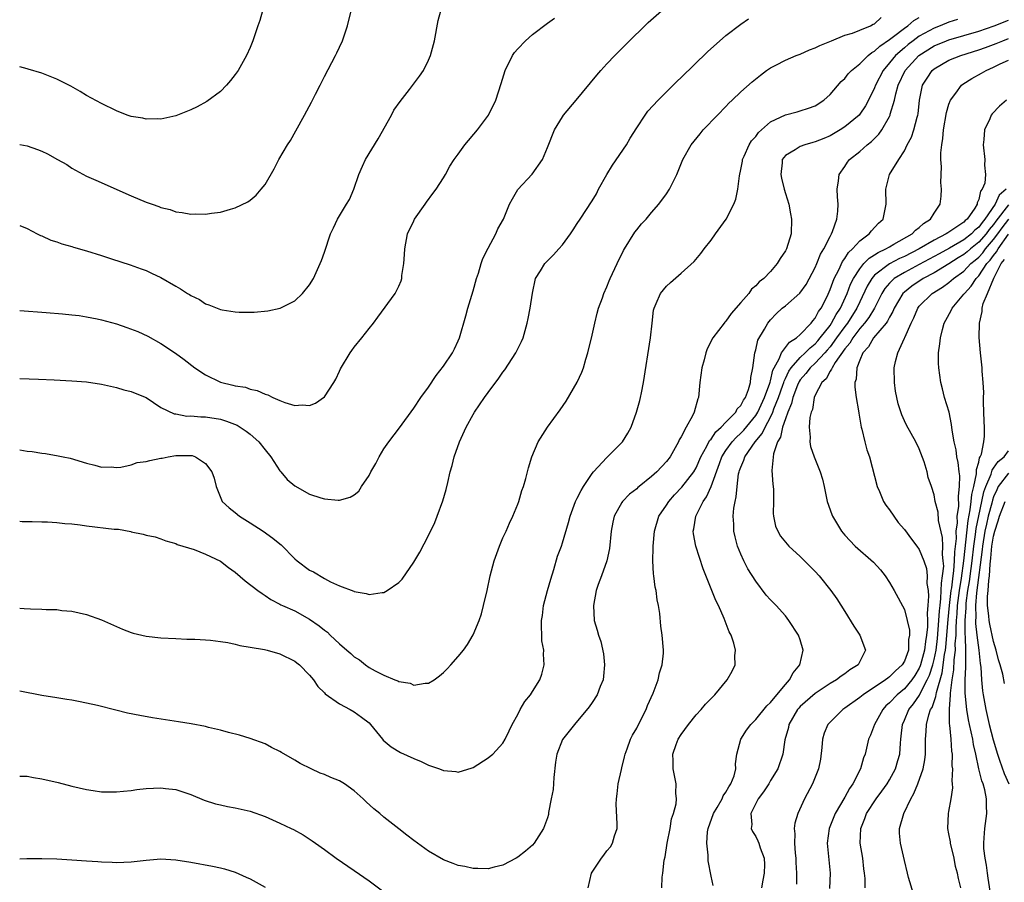
# Model space of a CAD drawing. Units: inches. Extents: x 2610000 to 2613000, y 1485000 to 1488000.
# Drawn here: x 2610000 to 2610132, y 1486070 to 1486186 of the extents above; entities that cross this region are included whole.
import ezdxf

# ---------------------------------------------------------------- set-up
doc = ezdxf.new("R2010")
doc.units = ezdxf.units.IN
doc.header["$MEASUREMENT"] = 0
doc.layers.add('LD26101485_10ft', color=121, linetype='Continuous')

msp = doc.modelspace()

# ---------------------------------------------------------------- linework, layer by layer
at = {"layer": 'LD26101485_10ft'}
for points, elevation in [([(2610000, 1486137.53), (2610002.55, 1486137.45), (2610004.63, 1486137.37), (2610007, 1486137.25), (2610009, 1486137.09), (2610011, 1486136.78), (2610013, 1486136.32), (2610014.03, 1486136.03), (2610015, 1486135.79), (2610015.55, 1486135.55), (2610017, 1486134.99), (2610019, 1486133.65), (2610020.79, 1486132.79), (2610021, 1486132.78), (2610022.47, 1486132.47), (2610023, 1486132.5), (2610024.37, 1486132.37), (2610025, 1486132.37), (2610027, 1486132.05), (2610027.81, 1486131.81), (2610029.25, 1486131.25), (2610029.66, 1486131), (2610030.45, 1486130.45), (2610031, 1486130.04), (2610032.19, 1486129), (2610033, 1486127.96), (2610033.78, 1486127), (2610035, 1486125.14), (2610035.13, 1486125), (2610035.97, 1486123.97), (2610037, 1486123.08), (2610039, 1486122), (2610040.51, 1486121.49), (2610041, 1486121.35), (2610042.84, 1486121.16), (2610043, 1486121.16), (2610044.44, 1486121.56), (2610045, 1486121.87), (2610045.61, 1486122.39), (2610046, 1486123), (2610047, 1486124.5), (2610047.25, 1486125), (2610047.89, 1486126.11), (2610048.35, 1486127), (2610049, 1486128.07), (2610049.65, 1486129), (2610051.08, 1486130.92), (2610053, 1486133.53), (2610053.98, 1486135), (2610055, 1486136.4), (2610056.03, 1486137.97), (2610057, 1486139.19), (2610058.21, 1486141), (2610058.48, 1486141.52), (2610059, 1486142.62), (2610059.16, 1486143), (2610060.03, 1486145.97), (2610060.28, 1486147), (2610061, 1486149.36), (2610061.46, 1486151), (2610061.7, 1486151.7), (2610062.09, 1486153), (2610062.29, 1486153.71), (2610063, 1486155.06), (2610064.05, 1486157), (2610064.33, 1486157.67), (2610065.06, 1486159), (2610065.9, 1486161), (2610066.27, 1486161.73), (2610067.03, 1486162.97), (2610068.94, 1486165.06), (2610070.34, 1486167), (2610071, 1486168.63), (2610071.93, 1486171), (2610073, 1486172.77), (2610073.16, 1486173), (2610074.85, 1486175), (2610077.62, 1486178.38), (2610078.17, 1486179), (2610079, 1486179.88), (2610080.05, 1486181), (2610082.05, 1486183), (2610084.09, 1486185), (2610084.56, 1486185.44), (2610086.32, 1486187)], 9260), ([(2610000, 1486158.12), (2610001, 1486157.71), (2610002.37, 1486157), (2610002.8, 1486156.8), (2610003, 1486156.72), (2610004.18, 1486156.18), (2610005, 1486155.93), (2610005.66, 1486155.66), (2610007, 1486155.3), (2610007.22, 1486155.22), (2610009, 1486154.72), (2610011, 1486154.1), (2610012.34, 1486153.66), (2610014.86, 1486152.86), (2610016.32, 1486152.32), (2610017, 1486152.09), (2610017.72, 1486151.72), (2610019, 1486151.12), (2610021, 1486149.95), (2610021.63, 1486149.63), (2610022.58, 1486149), (2610022.85, 1486148.85), (2610023, 1486148.73), (2610024.17, 1486148.17), (2610025, 1486147.6), (2610025.46, 1486147.46), (2610027, 1486146.83), (2610027.22, 1486146.78), (2610029, 1486146.5), (2610029.53, 1486146.47), (2610031, 1486146.46), (2610031.52, 1486146.48), (2610033.36, 1486146.64), (2610035.04, 1486147), (2610037, 1486147.98), (2610038.04, 1486149), (2610039, 1486150.15), (2610039.5, 1486151), (2610040.43, 1486153), (2610040.6, 1486153.4), (2610041, 1486154.55), (2610041.83, 1486157), (2610042.19, 1486157.81), (2610042.75, 1486159), (2610043.98, 1486161), (2610044.36, 1486161.64), (2610044.95, 1486163), (2610045.6, 1486165), (2610046.12, 1486166.12), (2610046.5, 1486167), (2610048.21, 1486169.79), (2610050.02, 1486173), (2610050.35, 1486173.65), (2610051.18, 1486174.82), (2610052.45, 1486176.45), (2610053.78, 1486178.22), (2610054.3, 1486179), (2610055, 1486180.4), (2610055.28, 1486181), (2610055.81, 1486183), (2610056.28, 1486185.72), (2610056.63, 1486187)], 9240), ([(2610000, 1486169.02), (2610001, 1486168.83), (2610002.38, 1486168.38), (2610003, 1486168.13), (2610003.76, 1486167.76), (2610005.08, 1486167), (2610006.32, 1486166.32), (2610007, 1486165.85), (2610009, 1486164.77), (2610010.25, 1486164.25), (2610015, 1486162.13), (2610017, 1486161.29), (2610017.81, 1486161), (2610018.71, 1486160.71), (2610019, 1486160.57), (2610020.26, 1486160.27), (2610021, 1486159.97), (2610021.87, 1486159.87), (2610023, 1486159.65), (2610023.68, 1486159.68), (2610025, 1486159.67), (2610025.81, 1486159.81), (2610027, 1486159.94), (2610028.35, 1486160.35), (2610029, 1486160.5), (2610030.67, 1486161.33), (2610031, 1486161.55), (2610031.79, 1486162.21), (2610032.49, 1486163), (2610033, 1486163.63), (2610034.23, 1486165.77), (2610034.86, 1486167), (2610036.04, 1486169), (2610036.41, 1486169.59), (2610037.14, 1486170.86), (2610038.3, 1486173), (2610039.27, 1486174.73), (2610039.8, 1486175.8), (2610040.43, 1486177), (2610041, 1486178.16), (2610042.49, 1486181), (2610042.64, 1486181.36), (2610043, 1486182.14), (2610043.44, 1486183), (2610044.11, 1486185), (2610044.57, 1486187)], 9230), ([(2610032.67, 1486187), (2610032.29, 1486185.71), (2610032.05, 1486185), (2610031.38, 1486183), (2610031, 1486182.08), (2610030.52, 1486181), (2610029.37, 1486179), (2610029, 1486178.46), (2610028.36, 1486177.64), (2610027.81, 1486177), (2610027, 1486176.15), (2610025.18, 1486174.82), (2610023.89, 1486174.11), (2610023, 1486173.69), (2610021, 1486172.91), (2610019, 1486172.46), (2610018.49, 1486172.49), (2610017, 1486172.45), (2610016.56, 1486172.56), (2610015, 1486172.81), (2610014.44, 1486173), (2610013, 1486173.54), (2610011, 1486174.53), (2610009, 1486175.64), (2610008.15, 1486176.15), (2610006.87, 1486176.87), (2610005, 1486177.82), (2610003, 1486178.62), (2610001.16, 1486179.16), (2610001, 1486179.22), (2610000, 1486179.48)], 9220), ([(2610000, 1486106.62), (2610000.59, 1486106.59), (2610001.47, 1486106.53), (2610003, 1486106.5), (2610003.56, 1486106.44), (2610005, 1486106.44), (2610005.67, 1486106.33), (2610007, 1486106.25), (2610008, 1486106), (2610009, 1486105.8), (2610011, 1486105.09), (2610013.81, 1486103.81), (2610015, 1486103.38), (2610015.28, 1486103.28), (2610017, 1486102.88), (2610019, 1486102.65), (2610021, 1486102.54), (2610022.49, 1486102.49), (2610023.54, 1486102.46), (2610025, 1486102.39), (2610025.66, 1486102.34), (2610027, 1486102.16), (2610027.98, 1486102.02), (2610029, 1486101.79), (2610029.61, 1486101.61), (2610031, 1486101.4), (2610032.92, 1486101.08), (2610033.27, 1486101), (2610035, 1486100.49), (2610037, 1486099.5), (2610037.27, 1486099.27), (2610037.66, 1486099), (2610039, 1486097.61), (2610039.5, 1486097), (2610040.11, 1486096.11), (2610041, 1486095.26), (2610041.11, 1486095.11), (2610043, 1486093.75), (2610044.44, 1486093), (2610045, 1486092.69), (2610045.98, 1486091.98), (2610047, 1486091.2), (2610047.2, 1486091), (2610048.81, 1486089), (2610048.9, 1486088.9), (2610049.97, 1486087.97), (2610051.22, 1486087.22), (2610053, 1486086.39), (2610054, 1486086), (2610055, 1486085.52), (2610056.45, 1486085), (2610057, 1486084.78), (2610058.65, 1486084.65), (2610059, 1486084.58), (2610060.86, 1486085.14), (2610061, 1486085.2), (2610063, 1486086.48), (2610063.29, 1486086.71), (2610063.63, 1486087), (2610065, 1486088.46), (2610065.31, 1486089), (2610065.86, 1486090.14), (2610066.24, 1486091), (2610067, 1486092.34), (2610067.34, 1486093), (2610067.94, 1486094.06), (2610068.71, 1486095), (2610069, 1486095.44), (2610069.96, 1486097), (2610070.23, 1486097.77), (2610070.57, 1486099), (2610070.45, 1486100.45), (2610070.49, 1486101), (2610070.25, 1486102.25), (2610070.24, 1486103), (2610070.17, 1486104.17), (2610070.21, 1486105), (2610070.33, 1486105.67), (2610070.48, 1486107), (2610071, 1486109), (2610071.44, 1486110.56), (2610071.85, 1486111.85), (2610072.36, 1486113.64), (2610072.86, 1486115), (2610073, 1486115.45), (2610073.83, 1486118.17), (2610074.03, 1486119), (2610074.77, 1486121), (2610074.84, 1486121.16), (2610075, 1486121.45), (2610075.51, 1486122.49), (2610075.82, 1486123), (2610077, 1486124.77), (2610077.19, 1486125), (2610079, 1486126.93), (2610079.09, 1486127), (2610081.07, 1486129), (2610081.8, 1486130.2), (2610082.24, 1486131), (2610082.98, 1486133.02), (2610083.42, 1486134.58), (2610083.52, 1486135), (2610083.63, 1486135.63), (2610083.92, 1486137), (2610084.87, 1486143), (2610085.06, 1486145), (2610085.27, 1486146.73), (2610085.33, 1486147), (2610085.62, 1486147.62), (2610086.21, 1486149), (2610087, 1486149.98), (2610087.53, 1486150.47), (2610089, 1486151.74), (2610090.72, 1486153.28), (2610091.63, 1486154.37), (2610092.07, 1486155), (2610093, 1486156.15), (2610093.59, 1486157), (2610095.02, 1486159), (2610096.07, 1486161), (2610096.32, 1486161.68), (2610096.59, 1486163), (2610096.81, 1486164.81), (2610097, 1486165.68), (2610097.21, 1486166.79), (2610097.24, 1486167), (2610097.45, 1486167.45), (2610098.12, 1486169), (2610098.46, 1486169.54), (2610099, 1486170.12), (2610099.37, 1486170.63), (2610101, 1486172.06), (2610103, 1486173.03), (2610104.58, 1486173.42), (2610105, 1486173.55), (2610106.1, 1486173.9), (2610107, 1486174.25), (2610108.15, 1486175), (2610109, 1486175.76), (2610110.51, 1486177.49), (2610111, 1486177.92), (2610111.46, 1486178.54), (2610111.89, 1486179), (2610113, 1486179.87), (2610114.15, 1486181), (2610114.62, 1486181.39), (2610115, 1486181.57), (2610115.72, 1486182.28), (2610117, 1486183.14), (2610117.55, 1486183.55), (2610119, 1486184.67), (2610119.47, 1486185), (2610120.28, 1486185.72), (2610121, 1486186.13)], 9290), ([(2610000, 1486118.33), (2610000.32, 1486118.32), (2610001.7, 1486118.3), (2610003, 1486118.25), (2610003.75, 1486118.25), (2610005, 1486118.17), (2610006.05, 1486118.05), (2610007, 1486117.99), (2610008.14, 1486117.86), (2610009, 1486117.74), (2610012.73, 1486117.27), (2610013.29, 1486117.29), (2610014.94, 1486116.94), (2610015, 1486116.92), (2610016.62, 1486116.62), (2610017, 1486116.46), (2610018.23, 1486116.23), (2610019, 1486115.99), (2610019.68, 1486115.68), (2610021, 1486115.36), (2610021.2, 1486115.2), (2610023.46, 1486114.54), (2610025, 1486113.92), (2610027, 1486112.95), (2610028.11, 1486112.11), (2610029, 1486111.48), (2610030.34, 1486110.34), (2610032.04, 1486109), (2610032.6, 1486108.6), (2610033, 1486108.36), (2610033.8, 1486107.8), (2610035, 1486107.19), (2610035.11, 1486107.11), (2610035.33, 1486107), (2610037, 1486106.27), (2610039, 1486105.17), (2610040.28, 1486104.28), (2610041, 1486103.69), (2610041.4, 1486103.4), (2610041.78, 1486103), (2610043, 1486101.83), (2610044.01, 1486101), (2610044.54, 1486100.54), (2610045, 1486100.11), (2610045.71, 1486099.71), (2610046.51, 1486099), (2610047, 1486098.65), (2610047.81, 1486098.19), (2610049, 1486097.61), (2610050.44, 1486097), (2610050.86, 1486096.86), (2610051, 1486096.76), (2610052.53, 1486096.53), (2610053, 1486096.27), (2610054.56, 1486096.56), (2610055, 1486096.55), (2610055.74, 1486097), (2610056.48, 1486097.52), (2610057, 1486097.97), (2610057.52, 1486098.48), (2610058, 1486099), (2610059, 1486100.12), (2610059.71, 1486101), (2610060.25, 1486101.75), (2610061, 1486103.04), (2610061.79, 1486105), (2610062.12, 1486105.88), (2610062.4, 1486107), (2610062.87, 1486109), (2610063.3, 1486111), (2610063.84, 1486113), (2610064.54, 1486115), (2610065, 1486116.1), (2610065.42, 1486117), (2610065.9, 1486118.1), (2610066.34, 1486119), (2610067, 1486120.64), (2610067.13, 1486121), (2610067.53, 1486122.47), (2610067.75, 1486123), (2610068.08, 1486124.08), (2610068.46, 1486125.54), (2610068.9, 1486127), (2610069.76, 1486129), (2610071, 1486131), (2610072.68, 1486133.32), (2610073.49, 1486134.51), (2610074.97, 1486137.03), (2610075.6, 1486138.4), (2610075.82, 1486139), (2610076.16, 1486140.16), (2610076.44, 1486141), (2610077, 1486143.37), (2610077.35, 1486145), (2610077.67, 1486146.33), (2610077.87, 1486147), (2610078.38, 1486148.38), (2610078.59, 1486149), (2610079, 1486149.86), (2610079.31, 1486150.69), (2610079.45, 1486151), (2610080.37, 1486153), (2610081.24, 1486154.76), (2610081.37, 1486155), (2610082.76, 1486157.24), (2610083, 1486157.55), (2610083.66, 1486158.34), (2610084.28, 1486159), (2610085, 1486159.9), (2610085.98, 1486161), (2610087, 1486162.41), (2610087.4, 1486163), (2610087.75, 1486163.75), (2610088.38, 1486165), (2610088.57, 1486165.43), (2610089.19, 1486167), (2610090.33, 1486169), (2610091.52, 1486170.48), (2610091.96, 1486171), (2610093.87, 1486173), (2610095, 1486174.14), (2610095.41, 1486174.59), (2610095.86, 1486175), (2610097, 1486176.12), (2610098.52, 1486177.48), (2610099.63, 1486178.38), (2610100.47, 1486179), (2610101, 1486179.36), (2610101.7, 1486179.7), (2610103, 1486180.39), (2610104.46, 1486181), (2610105, 1486181.2), (2610106.25, 1486181.75), (2610107, 1486182.03), (2610107.64, 1486182.36), (2610109.19, 1486183), (2610111, 1486183.73), (2610112.02, 1486184.02), (2610113, 1486184.4), (2610114.43, 1486185), (2610114.79, 1486185.21), (2610115, 1486185.29), (2610115.89, 1486186.11)], 9280), ([(2610000, 1486146.71), (2610003.57, 1486146.43), (2610005.76, 1486146.24), (2610007, 1486146.11), (2610008, 1486146), (2610009, 1486145.84), (2610010.43, 1486145.57), (2610011, 1486145.43), (2610013, 1486144.89), (2610014.42, 1486144.42), (2610015.89, 1486143.89), (2610017.25, 1486143.25), (2610019, 1486142.26), (2610020.96, 1486140.96), (2610022.11, 1486140.11), (2610023.54, 1486139), (2610025, 1486138.02), (2610027, 1486137.04), (2610028.66, 1486136.66), (2610029, 1486136.55), (2610030.36, 1486136.36), (2610031, 1486136.11), (2610031.95, 1486135.95), (2610033, 1486135.45), (2610033.36, 1486135.36), (2610034.07, 1486135), (2610035, 1486134.59), (2610035.68, 1486134.32), (2610037, 1486133.92), (2610037.99, 1486133.99), (2610039, 1486133.91), (2610039.79, 1486134.21), (2610041, 1486135.09), (2610042.26, 1486137), (2610042.53, 1486137.47), (2610043, 1486138.51), (2610043.16, 1486138.84), (2610044.45, 1486141), (2610044.7, 1486141.3), (2610045, 1486141.76), (2610046.02, 1486143), (2610047, 1486144.29), (2610047.58, 1486145), (2610048.19, 1486145.81), (2610050.5, 1486149), (2610051, 1486149.97), (2610051.31, 1486150.69), (2610051.39, 1486151), (2610051.41, 1486151.41), (2610051.69, 1486153), (2610051.78, 1486154.22), (2610051.8, 1486155), (2610052.18, 1486157), (2610053, 1486158.75), (2610053.13, 1486159), (2610054.55, 1486161), (2610054.73, 1486161.27), (2610055.57, 1486162.43), (2610056.01, 1486163), (2610057, 1486164.56), (2610057.27, 1486165), (2610057.88, 1486166.12), (2610058.45, 1486167), (2610059, 1486167.72), (2610059.9, 1486169), (2610061.57, 1486171), (2610063.05, 1486173), (2610064.04, 1486175), (2610064.78, 1486177.22), (2610065.29, 1486179), (2610066.27, 1486181), (2610066.58, 1486181.42), (2610067, 1486181.91), (2610068.02, 1486183), (2610069, 1486183.85), (2610071, 1486185.38), (2610071.96, 1486186.04)], 9250), ([(2610000, 1486127.93), (2610001, 1486127.78), (2610001.7, 1486127.7), (2610003, 1486127.5), (2610003.45, 1486127.45), (2610005.16, 1486127.16), (2610005.87, 1486127), (2610006.81, 1486126.81), (2610009, 1486126.14), (2610010.13, 1486125.87), (2610011, 1486125.62), (2610012.32, 1486125.68), (2610013, 1486125.59), (2610013.62, 1486125.62), (2610015, 1486125.94), (2610015.78, 1486126.22), (2610017, 1486126.38), (2610017.49, 1486126.51), (2610019, 1486126.83), (2610019.17, 1486126.83), (2610019.97, 1486127), (2610021, 1486127.17), (2610021.2, 1486127.2), (2610023.18, 1486127.18), (2610023.67, 1486127), (2610025, 1486126.12), (2610025.85, 1486125), (2610026.14, 1486124.14), (2610026.42, 1486123), (2610027.23, 1486121), (2610028.16, 1486120.16), (2610029, 1486119.5), (2610029.57, 1486119), (2610031, 1486118.12), (2610032.73, 1486117), (2610034.07, 1486116.07), (2610035, 1486115.28), (2610035.16, 1486115.16), (2610037, 1486113.28), (2610037.32, 1486113), (2610039, 1486111.76), (2610039.52, 1486111.52), (2610041, 1486110.62), (2610041.83, 1486110.17), (2610043, 1486109.65), (2610044.93, 1486108.93), (2610045, 1486108.88), (2610046.61, 1486108.61), (2610047, 1486108.5), (2610048.74, 1486108.74), (2610049, 1486108.75), (2610049.43, 1486109), (2610051, 1486110.1), (2610051.44, 1486110.56), (2610053, 1486112.84), (2610053.83, 1486114.17), (2610055, 1486116.41), (2610055.85, 1486118.15), (2610056.15, 1486119), (2610056.92, 1486121.08), (2610057.38, 1486122.62), (2610057.57, 1486123.57), (2610057.92, 1486125), (2610058.17, 1486125.83), (2610058.43, 1486127), (2610059.14, 1486129), (2610060.08, 1486131), (2610061, 1486132.7), (2610061.19, 1486133), (2610062.54, 1486135), (2610063, 1486135.66), (2610064.43, 1486137.57), (2610065, 1486138.4), (2610065.27, 1486138.73), (2610066.75, 1486141), (2610067, 1486141.53), (2610067.49, 1486142.51), (2610067.72, 1486143), (2610068.28, 1486145), (2610068.39, 1486145.61), (2610068.66, 1486147), (2610068.97, 1486149.03), (2610069.39, 1486151), (2610070.05, 1486152.05), (2610070.62, 1486153), (2610071.81, 1486154.19), (2610072.54, 1486155), (2610073, 1486155.54), (2610074.09, 1486157), (2610074.44, 1486157.56), (2610075, 1486158.39), (2610075.38, 1486159), (2610077, 1486161.44), (2610077.59, 1486162.41), (2610077.88, 1486163), (2610078.96, 1486165), (2610079.73, 1486166.27), (2610081.64, 1486169), (2610082.13, 1486169.87), (2610083, 1486171.26), (2610084.12, 1486173), (2610084.49, 1486173.51), (2610085.88, 1486175), (2610087.91, 1486177), (2610088.45, 1486177.55), (2610089, 1486178.06), (2610092.5, 1486181.5), (2610095, 1486183.71), (2610097, 1486185.21), (2610098.05, 1486185.95)], 9270), ([(2610126.14, 1486185.86), (2610125, 1486185.5), (2610123.8, 1486185), (2610123, 1486184.7), (2610121, 1486183.59), (2610120.18, 1486183), (2610119.52, 1486182.48), (2610119, 1486182.05), (2610117.81, 1486181), (2610117, 1486180), (2610116.15, 1486179), (2610115.13, 1486177), (2610115, 1486176.66), (2610114.17, 1486175), (2610113.76, 1486174.24), (2610113, 1486173.11), (2610112.9, 1486173), (2610111, 1486171.41), (2610110.38, 1486171), (2610109, 1486170.21), (2610108.15, 1486169.85), (2610107, 1486169.37), (2610106.7, 1486169.3), (2610105.61, 1486169), (2610105, 1486168.76), (2610104.31, 1486168.31), (2610103, 1486167.55), (2610102.58, 1486167), (2610102.55, 1486166.55), (2610102.38, 1486165), (2610102.48, 1486164.48), (2610102.85, 1486163), (2610103, 1486162.44), (2610103.44, 1486161), (2610103.68, 1486159.68), (2610103.84, 1486159), (2610103.76, 1486157), (2610103.14, 1486155), (2610103, 1486154.71), (2610102.29, 1486153.71), (2610101.91, 1486153), (2610101, 1486151.95), (2610100.12, 1486151), (2610099.46, 1486150.54), (2610099, 1486150.01), (2610098.44, 1486149.56), (2610098.06, 1486149), (2610097, 1486147.78), (2610095.69, 1486146.31), (2610095, 1486145.26), (2610094.86, 1486145.14), (2610094.75, 1486145), (2610093.23, 1486143), (2610092.47, 1486141.53), (2610092.29, 1486141), (2610092.07, 1486140.07), (2610091.77, 1486139), (2610091.47, 1486137), (2610091.29, 1486135), (2610091.2, 1486134.8), (2610090.74, 1486133), (2610090.51, 1486132.51), (2610089.67, 1486131), (2610089, 1486129.71), (2610088.73, 1486129.27), (2610088.63, 1486129), (2610087.48, 1486127), (2610087, 1486126.39), (2610085.7, 1486125), (2610085, 1486124.36), (2610083.31, 1486123), (2610083.14, 1486122.86), (2610083, 1486122.72), (2610082.03, 1486121.97), (2610081.09, 1486121), (2610081, 1486120.86), (2610079.95, 1486119), (2610079.78, 1486118.22), (2610079.56, 1486117), (2610079.35, 1486114.65), (2610078.99, 1486113.01), (2610078.27, 1486111), (2610077.82, 1486109.82), (2610077.56, 1486109), (2610077.17, 1486107), (2610077.29, 1486105), (2610077.7, 1486103.7), (2610077.85, 1486103), (2610078.16, 1486102.16), (2610078.51, 1486100.51), (2610078.67, 1486099), (2610078.53, 1486097.47), (2610078.48, 1486097), (2610078.09, 1486096.09), (2610077.69, 1486095), (2610077, 1486093.93), (2610076.62, 1486093.38), (2610074.65, 1486091), (2610073.92, 1486090.08), (2610073, 1486088.97), (2610072.27, 1486087), (2610072.09, 1486085.91), (2610071.87, 1486083.87), (2610071.74, 1486082.26), (2610071.51, 1486081), (2610071.15, 1486079.15), (2610071.12, 1486078.88), (2610071, 1486078.44), (2610070.46, 1486077), (2610069.5, 1486075.5), (2610069.21, 1486075), (2610069, 1486074.75), (2610068.06, 1486073.94), (2610067, 1486073.14), (2610066.77, 1486073), (2610065, 1486072.07), (2610063.81, 1486071.81), (2610063, 1486071.57), (2610061.62, 1486071.62), (2610061, 1486071.59), (2610059.86, 1486071.86), (2610059, 1486072), (2610058.29, 1486072.29), (2610057, 1486072.78), (2610055, 1486073.94), (2610053, 1486075.36), (2610052.09, 1486076.09), (2610051, 1486076.93), (2610049, 1486078.52), (2610048.44, 1486079), (2610047.64, 1486079.64), (2610046.59, 1486080.59), (2610046.2, 1486081), (2610045, 1486082.04), (2610043.67, 1486083), (2610043.26, 1486083.26), (2610043, 1486083.4), (2610041.87, 1486083.87), (2610041, 1486084.24), (2610040.43, 1486084.43), (2610039.2, 1486085), (2610037.74, 1486085.74), (2610037, 1486086.2), (2610035.2, 1486087.2), (2610035, 1486087.34), (2610033.87, 1486087.87), (2610033, 1486088.37), (2610031, 1486089.09), (2610029.55, 1486089.55), (2610028.09, 1486089.91), (2610027, 1486090.23), (2610025.41, 1486090.59), (2610025, 1486090.71), (2610023.07, 1486091.07), (2610021.35, 1486091.35), (2610017.88, 1486091.88), (2610016.18, 1486092.18), (2610014.52, 1486092.52), (2610012.91, 1486092.91), (2610010.46, 1486093.54), (2610009, 1486093.87), (2610007.9, 1486094.1), (2610007, 1486094.25), (2610006.34, 1486094.34), (2610005, 1486094.56), (2610003, 1486094.88), (2610000, 1486095.46)], 9300), ([(2610076.46, 1486069), (2610076.93, 1486071), (2610077, 1486071.13), (2610078.25, 1486073), (2610078.58, 1486073.42), (2610079, 1486074), (2610079.47, 1486074.53), (2610079.75, 1486075), (2610080.01, 1486076.01), (2610080.35, 1486077), (2610080.37, 1486077.63), (2610080.25, 1486080.25), (2610080.26, 1486081), (2610080.36, 1486081.64), (2610080.5, 1486083), (2610080.94, 1486084.94), (2610081, 1486085.15), (2610081.36, 1486086.64), (2610081.43, 1486087), (2610081.71, 1486087.71), (2610082.18, 1486089), (2610082.44, 1486089.56), (2610083, 1486090.51), (2610083.53, 1486091.53), (2610084.25, 1486093), (2610084.44, 1486093.56), (2610085.21, 1486095.21), (2610085.87, 1486097), (2610086.05, 1486097.95), (2610086.42, 1486099), (2610086.59, 1486100.59), (2610086.6, 1486101), (2610086.43, 1486103), (2610086.24, 1486104.24), (2610086.09, 1486105.91), (2610085.91, 1486107), (2610085.74, 1486107.74), (2610085.6, 1486109), (2610085.48, 1486109.48), (2610085.3, 1486111), (2610085.25, 1486111.25), (2610085.15, 1486113), (2610085.2, 1486114.8), (2610085.19, 1486115), (2610085.38, 1486117), (2610085.98, 1486119), (2610087, 1486120.52), (2610087.3, 1486121), (2610088.1, 1486121.9), (2610089.08, 1486122.92), (2610090.68, 1486125), (2610091, 1486125.54), (2610091.64, 1486127), (2610092.44, 1486128.44), (2610092.8, 1486129.2), (2610093, 1486129.4), (2610093.63, 1486130.37), (2610094.37, 1486131), (2610095, 1486131.67), (2610096.32, 1486133), (2610096.53, 1486133.46), (2610097, 1486133.91), (2610097.36, 1486134.64), (2610097.63, 1486135), (2610098.05, 1486136.05), (2610098.31, 1486137), (2610098.34, 1486137.66), (2610098.62, 1486139), (2610098.88, 1486141), (2610099, 1486141.41), (2610099.29, 1486142.71), (2610100.18, 1486144.18), (2610100.64, 1486145), (2610101, 1486145.45), (2610101.77, 1486146.23), (2610102.58, 1486147), (2610103, 1486147.34), (2610104.96, 1486149.04), (2610105.79, 1486150.21), (2610107, 1486152.5), (2610107.22, 1486153), (2610107.73, 1486154.27), (2610108.18, 1486155), (2610109, 1486156.67), (2610109.18, 1486157), (2610109.34, 1486157.34), (2610109.91, 1486159), (2610110.06, 1486160.06), (2610110.09, 1486161), (2610110, 1486162), (2610109.97, 1486163), (2610110.15, 1486164.15), (2610110.24, 1486165), (2610111, 1486166.08), (2610111.36, 1486166.64), (2610111.63, 1486167), (2610113, 1486168.08), (2610114.02, 1486169), (2610114.57, 1486169.43), (2610115.58, 1486170.42), (2610115.96, 1486171), (2610117, 1486172.81), (2610117.09, 1486173), (2610117.11, 1486173.11), (2610117.67, 1486175), (2610117.85, 1486175.85), (2610118.17, 1486177), (2610119.11, 1486179), (2610120.94, 1486181), (2610123, 1486182.3), (2610124.66, 1486183), (2610125, 1486183.13), (2610127, 1486183.68), (2610129, 1486184.27), (2610131.09, 1486185), (2610133, 1486185.76)], 9310), ([(2610086.37, 1486069), (2610086.43, 1486070.43), (2610086.51, 1486071), (2610086.71, 1486072.71), (2610086.81, 1486073.19), (2610087.11, 1486075), (2610087.5, 1486077), (2610087.7, 1486078.3), (2610087.94, 1486079), (2610088.29, 1486080.29), (2610088.34, 1486081), (2610088.26, 1486081.74), (2610088.3, 1486083), (2610087.89, 1486085), (2610087.92, 1486086.08), (2610087.86, 1486087), (2610088.31, 1486088.31), (2610088.59, 1486089), (2610089, 1486089.63), (2610089.95, 1486091), (2610091, 1486092.29), (2610091.66, 1486093), (2610092.26, 1486093.74), (2610093.51, 1486095), (2610095.18, 1486097), (2610095.82, 1486098.18), (2610096.24, 1486099), (2610096.21, 1486100.21), (2610096.3, 1486101), (2610096.06, 1486101.94), (2610095.69, 1486103), (2610095.45, 1486103.45), (2610094.76, 1486105.24), (2610093.99, 1486107), (2610093.66, 1486107.66), (2610091.95, 1486111.95), (2610090.93, 1486115), (2610090.63, 1486116.63), (2610090.61, 1486117), (2610090.69, 1486117.31), (2610090.95, 1486119), (2610091.94, 1486121), (2610092.4, 1486121.6), (2610093, 1486123), (2610094.12, 1486126.12), (2610094.45, 1486127), (2610095, 1486127.87), (2610095.83, 1486129), (2610096.38, 1486129.62), (2610097, 1486130.18), (2610097.41, 1486130.59), (2610099, 1486132.56), (2610099.27, 1486133), (2610100.21, 1486135), (2610100.9, 1486136.9), (2610100.94, 1486137.06), (2610101, 1486137.24), (2610101.33, 1486138.67), (2610101.5, 1486139), (2610102.18, 1486140.18), (2610102.49, 1486141), (2610103.56, 1486142.44), (2610104.48, 1486143), (2610105, 1486143.47), (2610106.46, 1486145), (2610106.68, 1486145.32), (2610107, 1486145.65), (2610107.46, 1486146.54), (2610107.81, 1486147), (2610108.6, 1486148.6), (2610109, 1486149.5), (2610109.55, 1486151), (2610110.17, 1486152.17), (2610110.7, 1486153.3), (2610111, 1486153.71), (2610111.49, 1486154.51), (2610112.03, 1486155), (2610113, 1486156.09), (2610114.27, 1486157), (2610114.58, 1486157.42), (2610115.54, 1486158.46), (2610116.16, 1486159), (2610116.57, 1486161), (2610116.52, 1486163), (2610117.02, 1486165), (2610118.26, 1486167), (2610119, 1486168.16), (2610119.4, 1486169), (2610119.96, 1486170.04), (2610120.26, 1486171), (2610120.71, 1486172.71), (2610120.81, 1486173), (2610120.84, 1486173.16), (2610121.04, 1486175), (2610121.46, 1486177), (2610122.05, 1486177.95), (2610122.74, 1486179), (2610123, 1486179.22), (2610125, 1486180.36), (2610126.58, 1486181), (2610129, 1486181.75), (2610129.92, 1486182.08), (2610131.37, 1486182.63), (2610132.23, 1486183), (2610133, 1486183.28)], 9320), ([(2610093.3, 1486069.3), (2610093, 1486070.56), (2610092.62, 1486072.62), (2610092.59, 1486073), (2610092.59, 1486073.41), (2610092.42, 1486075), (2610092.53, 1486076.53), (2610092.6, 1486077), (2610093.32, 1486079), (2610093.82, 1486079.82), (2610094.49, 1486081), (2610094.63, 1486081.37), (2610095, 1486081.86), (2610095.39, 1486082.61), (2610095.67, 1486083), (2610096.09, 1486084.09), (2610096.32, 1486085), (2610096.3, 1486085.7), (2610096.48, 1486087), (2610097, 1486089), (2610097.77, 1486090.23), (2610098.34, 1486091), (2610099, 1486091.65), (2610100.49, 1486093.51), (2610101, 1486093.96), (2610101.84, 1486095), (2610103, 1486096.39), (2610103.57, 1486097), (2610104.04, 1486097.96), (2610104.95, 1486099), (2610105.41, 1486101), (2610105, 1486102.37), (2610104.78, 1486103), (2610103.48, 1486105), (2610103, 1486105.6), (2610101.76, 1486107), (2610101, 1486107.77), (2610100.41, 1486108.41), (2610099, 1486110.26), (2610097.95, 1486111.95), (2610097.42, 1486113), (2610097, 1486113.92), (2610096.57, 1486115), (2610096.25, 1486116.25), (2610096.08, 1486117), (2610096.05, 1486117.95), (2610095.98, 1486119), (2610096.08, 1486120.08), (2610096.24, 1486121), (2610096.39, 1486121.61), (2610096.52, 1486123), (2610096.71, 1486124.71), (2610096.78, 1486125), (2610096.84, 1486125.16), (2610097, 1486125.63), (2610097.43, 1486126.57), (2610097.54, 1486127), (2610098.93, 1486129), (2610099.87, 1486130.13), (2610100.26, 1486131), (2610101, 1486132.34), (2610101.3, 1486133), (2610101.46, 1486133.46), (2610102.08, 1486135), (2610102.66, 1486136.66), (2610102.77, 1486137), (2610102.82, 1486137.18), (2610103, 1486137.54), (2610103.47, 1486138.53), (2610103.79, 1486139), (2610105, 1486140.38), (2610105.66, 1486141), (2610106.32, 1486141.68), (2610107, 1486142.22), (2610107.37, 1486142.63), (2610107.69, 1486143), (2610109, 1486144.68), (2610109.22, 1486145), (2610109.84, 1486146.16), (2610110.39, 1486147), (2610111.29, 1486149), (2610111.76, 1486150.24), (2610112.14, 1486151), (2610113, 1486152.32), (2610113.57, 1486153), (2610114.25, 1486153.75), (2610115, 1486154.19), (2610115.48, 1486154.52), (2610116.53, 1486155), (2610117, 1486155.28), (2610117.6, 1486155.6), (2610120.04, 1486157), (2610120.5, 1486157.5), (2610121, 1486157.86), (2610121.59, 1486158.41), (2610122.53, 1486159), (2610123, 1486159.78), (2610123.83, 1486161), (2610123.94, 1486162.06), (2610123.98, 1486163), (2610123.91, 1486163.91), (2610123.98, 1486166.02), (2610123.93, 1486167), (2610123.92, 1486167.92), (2610124.02, 1486169), (2610124.17, 1486169.83), (2610124.25, 1486171), (2610124.66, 1486173.34), (2610125, 1486174.44), (2610125.21, 1486175), (2610125.94, 1486175.94), (2610126.71, 1486177), (2610126.87, 1486177.13), (2610128.09, 1486177.91), (2610129.38, 1486178.62), (2610130, 1486179), (2610131, 1486179.43), (2610131.87, 1486179.87), (2610133, 1486180.39)], 9330), ([(2610132.73, 1486175), (2610131.82, 1486174.18), (2610130.83, 1486173.17), (2610130.7, 1486173), (2610130.48, 1486172.48), (2610129.8, 1486171), (2610129.69, 1486169.69), (2610129.61, 1486169), (2610129.83, 1486167), (2610129.76, 1486166.24), (2610129.9, 1486165), (2610129.81, 1486163.81), (2610129.47, 1486163), (2610129.24, 1486162.76), (2610129, 1486161.62), (2610128.8, 1486161.2), (2610128.79, 1486161), (2610128.47, 1486160.47), (2610127.44, 1486159), (2610127.2, 1486158.8), (2610127, 1486158.59), (2610125.67, 1486157.67), (2610125, 1486157.24), (2610124.84, 1486157.16), (2610124.64, 1486157), (2610123, 1486156.17), (2610121, 1486154.98), (2610119, 1486153.97), (2610118.33, 1486153.67), (2610117, 1486152.98), (2610115, 1486151.43), (2610114.63, 1486151), (2610114.02, 1486149.98), (2610113, 1486147.85), (2610112.61, 1486147), (2610111.34, 1486145), (2610111, 1486144.56), (2610109.89, 1486143), (2610109, 1486141.8), (2610108.63, 1486141.37), (2610108.3, 1486141), (2610107, 1486139.61), (2610106.35, 1486139), (2610105.77, 1486138.23), (2610105, 1486137.35), (2610104.86, 1486137.14), (2610104.64, 1486136.64), (2610104.01, 1486135), (2610103.83, 1486134.17), (2610103.31, 1486133), (2610103, 1486132.12), (2610102.62, 1486131), (2610102.34, 1486129.66), (2610101.94, 1486129), (2610101.4, 1486127.4), (2610101.18, 1486125.18), (2610101.31, 1486123.31), (2610101.37, 1486123), (2610101.4, 1486122.6), (2610101.41, 1486121), (2610101.37, 1486119.37), (2610101.42, 1486119), (2610101.68, 1486117.68), (2610101.96, 1486117), (2610102.35, 1486116.35), (2610103.24, 1486115.24), (2610103.46, 1486115), (2610105, 1486113.57), (2610107, 1486111.57), (2610107.53, 1486111), (2610109.12, 1486109), (2610109.9, 1486107.9), (2610111, 1486106.17), (2610112.2, 1486104.2), (2610113, 1486103), (2610113.76, 1486101), (2610112.77, 1486099), (2610111.65, 1486098.35), (2610111, 1486097.82), (2610110.51, 1486097.49), (2610109.89, 1486097), (2610109, 1486096.5), (2610107, 1486095.16), (2610105, 1486093.4), (2610104.8, 1486093.2), (2610104.64, 1486093), (2610103.47, 1486091), (2610103.4, 1486090.6), (2610102.92, 1486088.92), (2610102.67, 1486087), (2610101.99, 1486085), (2610101, 1486083.44), (2610100.75, 1486083), (2610100.07, 1486081.93), (2610099.34, 1486081), (2610098.36, 1486079), (2610098.47, 1486077.53), (2610098.39, 1486077), (2610098.57, 1486076.57), (2610099, 1486075.9), (2610099.31, 1486075.31), (2610099.42, 1486075), (2610099.62, 1486074.38), (2610100.13, 1486073), (2610100.17, 1486072.17), (2610100.14, 1486071), (2610099.95, 1486070.05), (2610099.8, 1486069)], 9340), ([(2610132.69, 1486163), (2610131.77, 1486162.23), (2610131.21, 1486161), (2610129.84, 1486159), (2610129.45, 1486158.55), (2610129, 1486157.92), (2610128.49, 1486157.51), (2610128.02, 1486157), (2610127, 1486156.19), (2610125.06, 1486155.06), (2610123.67, 1486154.33), (2610121, 1486152.87), (2610119, 1486151.82), (2610117.65, 1486151), (2610117, 1486150.38), (2610116.36, 1486149.64), (2610115.97, 1486149), (2610114.97, 1486147), (2610114.24, 1486145.76), (2610113.65, 1486145), (2610113, 1486144.25), (2610112.06, 1486143), (2610111.68, 1486142.32), (2610111, 1486141.52), (2610109.71, 1486139.71), (2610109.27, 1486139), (2610109.22, 1486138.78), (2610109, 1486138.51), (2610108.48, 1486137.52), (2610107.89, 1486137), (2610107, 1486135.28), (2610106.88, 1486135), (2610106.63, 1486133.37), (2610106.46, 1486133), (2610106.29, 1486132.29), (2610106.21, 1486131), (2610106.34, 1486129.66), (2610106.29, 1486129), (2610106.39, 1486128.39), (2610106.88, 1486127), (2610107.69, 1486125), (2610107.98, 1486123.98), (2610108.22, 1486123), (2610108.64, 1486121), (2610109.25, 1486119.25), (2610109.34, 1486119), (2610110.54, 1486117), (2610111, 1486116.47), (2610112.4, 1486115), (2610114.85, 1486112.85), (2610115.8, 1486111.8), (2610116.43, 1486111), (2610117, 1486110.09), (2610117.64, 1486109), (2610119, 1486106.44), (2610119.39, 1486105), (2610119.69, 1486103.69), (2610119.7, 1486103), (2610119.58, 1486102.42), (2610119.55, 1486101), (2610119, 1486099.53), (2610118.69, 1486099), (2610117.79, 1486098.21), (2610117, 1486097.4), (2610116.76, 1486097.24), (2610116.47, 1486097), (2610113.46, 1486095), (2610113, 1486094.61), (2610111, 1486093.18), (2610110.72, 1486093), (2610109, 1486091.32), (2610108.72, 1486091), (2610108.2, 1486089.8), (2610107.99, 1486089), (2610107.9, 1486087.9), (2610107.7, 1486086.3), (2610107.46, 1486085), (2610106.66, 1486083), (2610105.55, 1486081), (2610104.66, 1486079), (2610104.27, 1486077.73), (2610104.2, 1486077), (2610104.28, 1486076.28), (2610104.21, 1486075), (2610104.32, 1486073.68), (2610104.41, 1486073), (2610104.41, 1486072.41), (2610104.51, 1486071), (2610104.5, 1486069.5)], 9350), ([(2610133, 1486160.92), (2610131.31, 1486158.7), (2610131, 1486158.26), (2610130.41, 1486157.59), (2610130, 1486157), (2610129, 1486155.87), (2610127.92, 1486155), (2610127.43, 1486154.57), (2610127, 1486154.21), (2610126.24, 1486153.76), (2610125, 1486152.96), (2610123, 1486151.77), (2610121.55, 1486151), (2610120.02, 1486149.98), (2610119, 1486149.18), (2610118.81, 1486149), (2610117.63, 1486147), (2610117.45, 1486146.55), (2610117, 1486145.8), (2610116.74, 1486145.26), (2610116.54, 1486145), (2610114.87, 1486143), (2610114.19, 1486141.81), (2610113.43, 1486141), (2610113, 1486140), (2610112.6, 1486139), (2610112.53, 1486137.47), (2610112.35, 1486137), (2610112.36, 1486136.36), (2610112.54, 1486135), (2610112.82, 1486133.18), (2610112.86, 1486132.86), (2610113.18, 1486131), (2610113.26, 1486130.74), (2610113.68, 1486129), (2610113.96, 1486127.96), (2610114.3, 1486127), (2610115.35, 1486123), (2610115.64, 1486122.36), (2610116.2, 1486121), (2610116.49, 1486120.49), (2610117, 1486119.85), (2610117.58, 1486119), (2610118.18, 1486118.18), (2610119, 1486117.21), (2610119.94, 1486115.94), (2610120.68, 1486115), (2610121, 1486114.54), (2610121.64, 1486113), (2610121.98, 1486111.98), (2610122.07, 1486111), (2610122.04, 1486109.96), (2610122.19, 1486109), (2610122.26, 1486108.26), (2610122.16, 1486107), (2610122.05, 1486105.95), (2610122.1, 1486105), (2610122.11, 1486104.11), (2610122, 1486103), (2610121.86, 1486102.14), (2610121.73, 1486101), (2610121.18, 1486099), (2610121.14, 1486098.86), (2610121, 1486098.57), (2610120.4, 1486097.6), (2610119.99, 1486097), (2610119, 1486095.8), (2610118.03, 1486095), (2610117, 1486093.89), (2610116.52, 1486093.48), (2610116.09, 1486093), (2610114.98, 1486091), (2610114.45, 1486089.55), (2610114.19, 1486089), (2610113.71, 1486087), (2610113.5, 1486086.5), (2610113.09, 1486085), (2610112.06, 1486083), (2610111.62, 1486082.38), (2610111, 1486081.23), (2610109.68, 1486079), (2610108.9, 1486077), (2610108.63, 1486075), (2610109, 1486071), (2610108.93, 1486068.93)], 9360), ([(2610113.72, 1486069), (2610113.73, 1486070.27), (2610113.66, 1486071), (2610113.56, 1486071.56), (2610113.4, 1486073), (2610113.06, 1486075), (2610113.13, 1486077), (2610113.67, 1486078.33), (2610113.91, 1486079), (2610115.21, 1486081), (2610115.99, 1486082.01), (2610116.67, 1486083), (2610117, 1486083.52), (2610117.81, 1486085), (2610118.12, 1486086.12), (2610118.39, 1486087), (2610118.46, 1486088.46), (2610118.51, 1486089), (2610118.58, 1486089.42), (2610118.74, 1486091), (2610119, 1486091.55), (2610119.62, 1486093), (2610120.25, 1486093.75), (2610121.06, 1486094.94), (2610121.14, 1486095.14), (2610122.09, 1486097), (2610122.38, 1486097.62), (2610122.81, 1486099), (2610123, 1486099.72), (2610123.27, 1486101), (2610123.46, 1486102.54), (2610123.64, 1486105), (2610123.72, 1486106.28), (2610123.8, 1486107), (2610123.92, 1486107.92), (2610123.97, 1486109), (2610123.99, 1486110.01), (2610124.15, 1486111), (2610124.29, 1486112.29), (2610124.24, 1486113), (2610124.13, 1486113.87), (2610124.18, 1486115), (2610124.15, 1486116.15), (2610123.58, 1486118.42), (2610123.54, 1486119.54), (2610123.16, 1486121), (2610123, 1486121.87), (2610122.65, 1486123), (2610122.21, 1486124.21), (2610122.05, 1486125), (2610121.65, 1486126.35), (2610121, 1486128.08), (2610120.54, 1486129), (2610119.27, 1486131.27), (2610119, 1486131.87), (2610118.65, 1486132.65), (2610118.15, 1486134.15), (2610117.82, 1486135.82), (2610117.68, 1486137), (2610117.64, 1486139), (2610117.81, 1486139.81), (2610118.12, 1486141), (2610119.04, 1486142.96), (2610119.07, 1486143.07), (2610119.91, 1486145), (2610120.28, 1486145.72), (2610120.8, 1486147), (2610121, 1486147.26), (2610122.75, 1486149), (2610124.15, 1486149.85), (2610125, 1486150.48), (2610125.6, 1486151), (2610127, 1486152), (2610127.96, 1486153), (2610128.53, 1486153.47), (2610129, 1486153.89), (2610129.54, 1486154.46), (2610129.92, 1486155), (2610131, 1486156.23), (2610131.57, 1486157), (2610132.16, 1486157.84), (2610133.04, 1486159)], 9370), ([(2610120.22, 1486068.22), (2610119.58, 1486070.42), (2610119.43, 1486071), (2610119, 1486072.67), (2610118.46, 1486075), (2610118.36, 1486076.36), (2610118.36, 1486077), (2610118.93, 1486079), (2610119.87, 1486081), (2610120.29, 1486081.71), (2610120.82, 1486083), (2610121.53, 1486085), (2610121.77, 1486086.23), (2610121.84, 1486087), (2610121.84, 1486087.84), (2610121.86, 1486089), (2610121.94, 1486090.06), (2610121.96, 1486091), (2610122.28, 1486092.28), (2610122.54, 1486093), (2610122.72, 1486093.28), (2610123, 1486094.1), (2610123.25, 1486094.75), (2610123.31, 1486095.31), (2610124.08, 1486097.92), (2610124.42, 1486100.42), (2610124.54, 1486101), (2610124.59, 1486101.41), (2610124.89, 1486105.11), (2610125.08, 1486107), (2610125.31, 1486109), (2610125.37, 1486109.37), (2610125.56, 1486111), (2610125.65, 1486111.65), (2610125.76, 1486113), (2610125.79, 1486114.21), (2610126, 1486116), (2610125.98, 1486117), (2610126.14, 1486118.14), (2610126.12, 1486119), (2610126.31, 1486120.31), (2610126.28, 1486121.72), (2610126.44, 1486123), (2610126.45, 1486124.45), (2610126.37, 1486125), (2610126.26, 1486126.26), (2610126.06, 1486127), (2610125.96, 1486127.96), (2610125.7, 1486129), (2610125.42, 1486130.58), (2610125.35, 1486131.35), (2610125.01, 1486133.01), (2610124.42, 1486135), (2610124.14, 1486136.14), (2610123.89, 1486137), (2610123.62, 1486139), (2610123.6, 1486139.6), (2610123.61, 1486141), (2610123.79, 1486142.21), (2610123.85, 1486143), (2610124.12, 1486144.12), (2610124.37, 1486145), (2610124.6, 1486145.4), (2610125.29, 1486146.71), (2610125.41, 1486147), (2610127, 1486148.88), (2610127.07, 1486149), (2610128.01, 1486149.99), (2610128.66, 1486151), (2610129, 1486151.36), (2610130.11, 1486153), (2610130.54, 1486153.46), (2610131, 1486154.1), (2610131.4, 1486154.6), (2610131.6, 1486155), (2610133, 1486156.98)], 9380), ([(2610126.6, 1486069), (2610126.28, 1486070.28), (2610126.16, 1486071), (2610125.88, 1486071.88), (2610125.68, 1486073), (2610125.21, 1486075), (2610125.19, 1486075.19), (2610125, 1486076.28), (2610124.85, 1486077), (2610124.93, 1486079), (2610125, 1486079.29), (2610125.32, 1486081), (2610125.53, 1486082.47), (2610125.49, 1486083), (2610125.42, 1486083.42), (2610125.5, 1486085), (2610125.44, 1486085.44), (2610125.46, 1486087), (2610125.39, 1486087.39), (2610125.3, 1486089), (2610125.11, 1486090.89), (2610125.08, 1486091.08), (2610125.06, 1486093.06), (2610125.21, 1486095), (2610125.21, 1486095.21), (2610125.43, 1486097), (2610125.67, 1486098.34), (2610125.7, 1486099.7), (2610125.87, 1486101), (2610125.85, 1486101.85), (2610125.95, 1486103), (2610125.95, 1486103.95), (2610126.02, 1486105), (2610126.11, 1486105.89), (2610126.17, 1486107), (2610126.41, 1486109), (2610126.68, 1486110.68), (2610127.01, 1486113), (2610127.57, 1486118.43), (2610127.87, 1486119.87), (2610128, 1486121), (2610128.07, 1486121.93), (2610128.34, 1486123), (2610128.72, 1486124.72), (2610128.7, 1486125.3), (2610129, 1486126.29), (2610129.12, 1486126.88), (2610129.21, 1486127), (2610129.37, 1486127.37), (2610129.71, 1486129), (2610129.77, 1486129.77), (2610129.79, 1486131), (2610129.74, 1486131.74), (2610129.63, 1486134.37), (2610129.64, 1486135), (2610129.67, 1486135.67), (2610129.59, 1486137), (2610129.46, 1486138.54), (2610129.45, 1486139), (2610129.26, 1486141), (2610129.08, 1486143.08), (2610129.09, 1486145), (2610129.46, 1486146.54), (2610129.47, 1486147), (2610129.62, 1486147.62), (2610130.17, 1486149), (2610131.04, 1486151.04), (2610132.03, 1486153), (2610132.46, 1486153.54)], 9390), ([(2610130.54, 1486068.54), (2610130.29, 1486070.29), (2610130.17, 1486071), (2610130.06, 1486072.06), (2610129.87, 1486073), (2610129.69, 1486074.31), (2610129.67, 1486075), (2610129.75, 1486075.75), (2610129.81, 1486077), (2610130.11, 1486079), (2610130.05, 1486080.05), (2610130.06, 1486081), (2610129.81, 1486082.19), (2610129.58, 1486083), (2610129.41, 1486083.41), (2610129.03, 1486085), (2610128.61, 1486087), (2610128.29, 1486088.3), (2610128.2, 1486089), (2610128, 1486090), (2610127.75, 1486091), (2610127.61, 1486091.61), (2610127.4, 1486093), (2610127.19, 1486095.19), (2610127.19, 1486097), (2610127.29, 1486098.71), (2610127.25, 1486099.25), (2610127.28, 1486101), (2610127.24, 1486102.76), (2610127.19, 1486103.19), (2610127.19, 1486105), (2610127.31, 1486106.69), (2610127.3, 1486107), (2610127.33, 1486107.33), (2610127.55, 1486109), (2610127.76, 1486110.24), (2610127.98, 1486111.98), (2610128.12, 1486113), (2610128.33, 1486115), (2610128.56, 1486116.56), (2610128.64, 1486117.36), (2610129, 1486119.08), (2610129.44, 1486121), (2610129.7, 1486122.3), (2610129.96, 1486123), (2610130.67, 1486124.67), (2610130.8, 1486125.2), (2610131, 1486125.46), (2610131.61, 1486126.39), (2610132.42, 1486127), (2610133, 1486127.79)], 9400), ([(2610133, 1486124.81), (2610131.64, 1486123), (2610131.42, 1486122.58), (2610131, 1486121.6), (2610130.84, 1486121.16), (2610130.75, 1486120.75), (2610130.28, 1486119), (2610130.04, 1486117.96), (2610129.84, 1486117), (2610129.51, 1486115), (2610129.47, 1486114.53), (2610128.69, 1486108.69), (2610128.56, 1486107), (2610128.6, 1486105.4), (2610128.58, 1486105), (2610128.57, 1486104.57), (2610128.75, 1486103), (2610129.01, 1486101), (2610129.21, 1486099.21), (2610129.28, 1486098.72), (2610129.37, 1486097), (2610129.51, 1486095.51), (2610129.58, 1486095), (2610129.94, 1486093), (2610130.41, 1486091), (2610130.94, 1486088.94), (2610131.51, 1486087), (2610131.8, 1486086.2), (2610132.41, 1486084.41), (2610133.04, 1486083)], 9410), ([(2610132.49, 1486096.49), (2610132.25, 1486097.75), (2610131.91, 1486099), (2610131.68, 1486099.68), (2610131.36, 1486101), (2610131, 1486102.17), (2610130.48, 1486104.48), (2610130.4, 1486105), (2610130.37, 1486105.63), (2610130.2, 1486107), (2610130.19, 1486108.19), (2610130.27, 1486109), (2610130.36, 1486110.36), (2610130.46, 1486111), (2610130.55, 1486112.55), (2610130.65, 1486113.35), (2610130.78, 1486115), (2610131, 1486116.35), (2610131.16, 1486117), (2610131.63, 1486118.37), (2610131.81, 1486119), (2610132.54, 1486121)], 9420), ([(2610000, 1486084.04), (2610000.04, 1486084.04), (2610001, 1486084.03), (2610001.87, 1486083.87), (2610003, 1486083.69), (2610005.18, 1486083.18), (2610007, 1486082.69), (2610009, 1486082.23), (2610009.89, 1486082.11), (2610011, 1486081.93), (2610012.07, 1486081.93), (2610013, 1486081.91), (2610013.97, 1486082.03), (2610015, 1486082.12), (2610015.77, 1486082.23), (2610017, 1486082.37), (2610019, 1486082.48), (2610019.61, 1486082.39), (2610021, 1486082.24), (2610023, 1486081.58), (2610024.82, 1486080.82), (2610026.33, 1486080.33), (2610027, 1486080.17), (2610027.96, 1486079.96), (2610029, 1486079.78), (2610031, 1486079.31), (2610033, 1486078.6), (2610035, 1486077.71), (2610036.53, 1486077), (2610036.85, 1486076.85), (2610038.15, 1486076.15), (2610039.35, 1486075.35), (2610039.81, 1486075), (2610041, 1486074.17), (2610042.57, 1486073), (2610045, 1486071.36), (2610047, 1486069.96), (2610049, 1486068.48)], 9310), ([(2610000, 1486072.92), (2610000.94, 1486072.94), (2610003, 1486072.94), (2610005, 1486072.89), (2610007, 1486072.78), (2610009, 1486072.63), (2610010.53, 1486072.53), (2610011, 1486072.49), (2610012.45, 1486072.45), (2610013, 1486072.42), (2610015, 1486072.51), (2610017, 1486072.74), (2610019, 1486072.91), (2610021, 1486072.79), (2610023, 1486072.46), (2610025.92, 1486071.92), (2610027, 1486071.69), (2610027.55, 1486071.55), (2610029, 1486071.1), (2610030.46, 1486070.46), (2610031, 1486070.2), (2610033, 1486069.08)], 9320)]:
    msp.add_lwpolyline(points, dxfattribs=dict(at, elevation=elevation))

doc.saveas('drawing.dxf')
